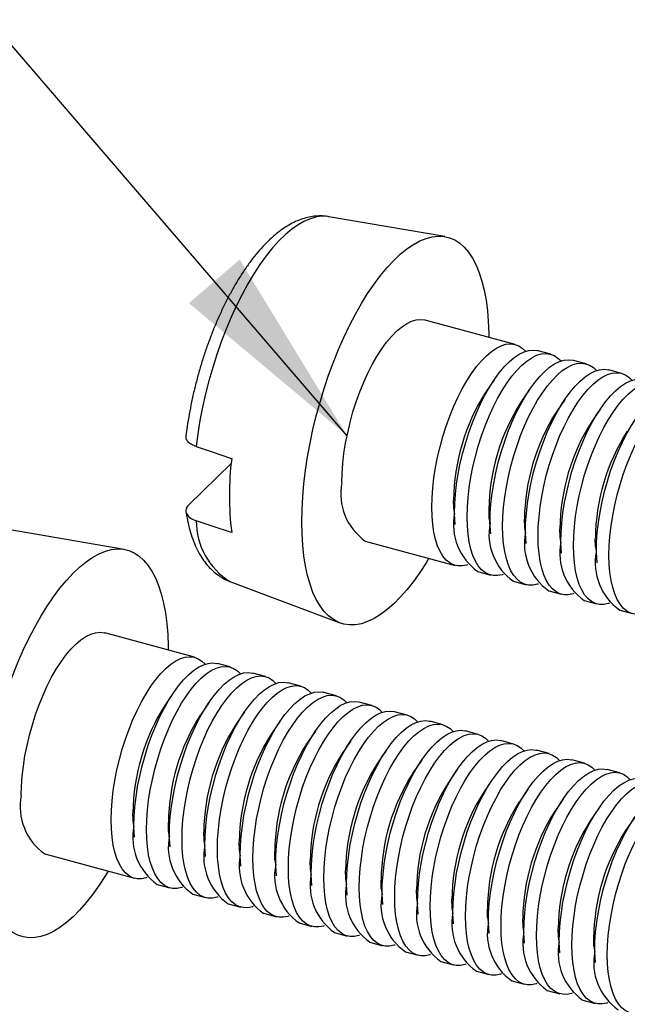
# Model space of a CAD drawing. Units: inches. Extents: x 0.7 to 32.6, y 0.8 to 21.3.
# Drawn here: x 9.1 to 9.9, y 15.5 to 16.8 of the extents above; entities that cross this region are included whole.
import ezdxf

# ---------------------------------------------------------------- set-up
doc = ezdxf.new("R2010")
doc.units = ezdxf.units.IN
doc.header["$LTSCALE"] = 2
doc.header["$MEASUREMENT"] = 0
doc.linetypes.add('SLD-Solid', pattern=[0])
doc.dimstyles.new('SLDDIMSTYLE1', dxfattribs={"dimtxt": 0.18, "dimasz": 0.28, "dimexe": 0, "dimexo": 0.0625, "dimgap": 0, "dimtad": 0, "dimtih": 1, "dimtoh": 1, "dimdec": 0, "dimrnd": 1e-09, "dimzin": 0, "dimdsep": 46, "dimlunit": 5, "dimtxsty": 'Standard', "dimsah": 1, "dimcen": 0.09, "dimadec": 0, "dimazin": 0, "dimtfac": 0.28, "dimtdec": 0, "dimtofl": 0, "dimtmove": 0, "dimatfit": 3, "dimfxl": 0, "dimfrac": 2, "dimtolj": 1, "dimtzin": 0, "dimarcsym": 0})

msp = doc.modelspace()

# ---------------------------------------------------------------- linework, layer by layer
at = {"color": 7, "linetype": 'SLD-Solid', "lineweight": 25}
for p, q in [((9.6464, 16.5149), (9.487, 16.5422)), ((9.7431, 16.3664), (9.6195, 16.4)), ((9.7919, 16.3531), (9.7745, 16.3579)), ((9.8406, 16.3399), (9.8233, 16.3446)), ((9.8894, 16.3266), (9.872, 16.3314)), ((9.7143, 16.3178), (9.7023, 16.3003)), ((9.763, 16.3046), (9.751, 16.287)), ((9.8118, 16.2914), (9.7998, 16.2738)), ((9.8605, 16.2781), (9.8485, 16.2605)), ((9.3524, 16.2025), (9.2941, 16.1456)), ((9.6588, 16.1401), (9.6602, 16.1189)), ((9.7075, 16.1269), (9.709, 16.1057)), ((9.2054, 16.0845), (9.046, 16.1118)), ((9.7563, 16.1136), (9.7577, 16.0924)), ((9.5369, 16.096), (9.6605, 16.0624)), ((9.805, 16.1004), (9.8065, 16.0792)), ((9.8538, 16.0871), (9.8552, 16.0659)), ((9.6919, 16.0539), (9.7093, 16.0492)), ((9.3506, 16.0404), (9.502, 15.9834)), ((9.7406, 16.0407), (9.758, 16.0359)), ((9.7894, 16.0274), (9.8068, 16.0227)), ((9.8381, 16.0142), (9.8555, 16.0094)), ((9.8869, 16.0009), (9.9043, 15.9962)), ((9.3022, 15.936), (9.1786, 15.9696)), ((9.3509, 15.9227), (9.3335, 15.9275)), ((9.3997, 15.9095), (9.3823, 15.9142)), ((9.4484, 15.8962), (9.431, 15.901)), ((9.2733, 15.8874), (9.2613, 15.8699)), ((9.4972, 15.883), (9.4798, 15.8877)), ((9.3221, 15.8742), (9.3101, 15.8566)), ((9.5459, 15.8697), (9.5285, 15.8745)), ((9.3708, 15.8609), (9.3588, 15.8434)), ((9.5947, 15.8565), (9.5773, 15.8612)), ((9.4195, 15.8477), (9.4076, 15.8301)), ((9.6434, 15.8432), (9.626, 15.848)), ((9.4683, 15.8345), (9.4563, 15.8169)), ((9.6922, 15.83), (9.6748, 15.8347)), ((9.517, 15.8212), (9.5051, 15.8036)), ((9.7409, 15.8167), (9.7235, 15.8215)), ((9.5658, 15.808), (9.5538, 15.7904)), ((9.7896, 15.8035), (9.7723, 15.8082)), ((9.8384, 15.7902), (9.821, 15.795)), ((9.6145, 15.7947), (9.6025, 15.7771)), ((9.6633, 15.7815), (9.6513, 15.7639)), ((9.8871, 15.777), (9.8698, 15.7817)), ((9.712, 15.7682), (9.7, 15.7506)), ((9.7608, 15.755), (9.7488, 15.7374)), ((9.8095, 15.7417), (9.7975, 15.7241)), ((9.8583, 15.7285), (9.8463, 15.7109)), ((9.907, 15.7152), (9.895, 15.6976)), ((9.2178, 15.7097), (9.2192, 15.6885)), ((9.2665, 15.6965), (9.268, 15.6753)), ((9.3153, 15.6832), (9.3167, 15.662)), ((9.096, 15.6656), (9.2196, 15.632)), ((9.364, 15.67), (9.3655, 15.6488)), ((9.4128, 15.6567), (9.4142, 15.6355)), ((9.4615, 15.6435), (9.463, 15.6223)), ((9.2509, 15.6235), (9.2683, 15.6188)), ((9.5103, 15.6302), (9.5117, 15.609)), ((9.2997, 15.6103), (9.3171, 15.6055)), ((9.559, 15.617), (9.5605, 15.5958)), ((9.3484, 15.597), (9.3658, 15.5923)), ((9.6078, 15.6037), (9.6092, 15.5825)), ((9.3972, 15.5838), (9.4146, 15.579)), ((9.6565, 15.5905), (9.658, 15.5693)), ((9.4459, 15.5705), (9.4633, 15.5658)), ((9.7053, 15.5772), (9.7067, 15.556)), ((9.4947, 15.5573), (9.5121, 15.5525)), ((9.754, 15.564), (9.7555, 15.5428)), ((9.5434, 15.544), (9.5608, 15.5393)), ((9.8028, 15.5507), (9.8042, 15.5295)), ((9.5922, 15.5308), (9.6095, 15.5261)), ((9.8515, 15.5375), (9.853, 15.5163)), ((9.6409, 15.5175), (9.6583, 15.5128)), ((9.6897, 15.5043), (9.707, 15.4996)), ((9.7384, 15.491), (9.7558, 15.4863)), ((9.7872, 15.4778), (9.8045, 15.4731)), ((9.8359, 15.4645), (9.8533, 15.4598))]:
    msp.add_line(p, q, dxfattribs=at)
at = {"color": 8, "linetype": 'SLD-Solid', "lineweight": 25, "flags": 128}
msp.add_lwpolyline([(9.487, 16.5422), (9.4854, 16.5425), (9.4777, 16.5428), (9.4697, 16.5418), (9.4615, 16.5395), (9.4531, 16.5359), (9.4445, 16.531), (9.4358, 16.5249), (9.427, 16.5175), (9.4182, 16.5089), (9.4094, 16.4992), (9.4007, 16.4883), (9.3921, 16.4765), (9.3837, 16.4636), (9.3755, 16.4499), (9.3675, 16.4353), (9.3598, 16.4199), (9.3525, 16.4039), (9.3455, 16.3873), (9.3389, 16.3701), (9.3327, 16.3526), (9.3271, 16.3347), (9.3219, 16.3166), (9.3172, 16.2983), (9.3132, 16.28), (9.3096, 16.2618), (9.3067, 16.2437), (9.3044, 16.2259)], dxfattribs=at)
at = {"color": 7, "linetype": 'SLD-Solid', "lineweight": 25, "flags": 128}
for points in [[(9.4496, 16.1225), (9.4499, 16.1394), (9.4509, 16.157), (9.4525, 16.1749), (9.4547, 16.1933), (9.4576, 16.2119), (9.461, 16.2307), (9.465, 16.2495), (9.4696, 16.2684), (9.4747, 16.2872), (9.4804, 16.3057), (9.4865, 16.324), (9.4931, 16.3419), (9.5001, 16.3593), (9.5075, 16.3762), (9.5153, 16.3925), (9.5233, 16.408), (9.5317, 16.4227), (9.5402, 16.4366), (9.549, 16.4495), (9.5579, 16.4614), (9.5669, 16.4722), (9.576, 16.482), (9.5851, 16.4905), (9.5941, 16.4979), (9.6031, 16.504), (9.6119, 16.5088), (9.6206, 16.5124), (9.629, 16.5146), (9.6372, 16.5155), (9.6452, 16.5151), (9.6527, 16.5133), (9.6599, 16.5102), (9.6668, 16.5058), (9.6731, 16.5001), (9.679, 16.4932), (9.6844, 16.485), (9.6893, 16.4757), (9.6936, 16.4652), (9.6973, 16.4536), (9.7004, 16.441), (9.703, 16.4275), (9.7049, 16.4131), (9.7061, 16.3978), (9.7068, 16.3818), (9.7069, 16.3762)], [(9.5047, 16.1763), (9.5051, 16.1892), (9.506, 16.2027), (9.5076, 16.2166), (9.5099, 16.2307), (9.5127, 16.245), (9.5161, 16.2593), (9.52, 16.2736), (9.5245, 16.2876), (9.5294, 16.3012), (9.5348, 16.3144), (9.5405, 16.327), (9.5466, 16.3389), (9.5529, 16.35), (9.5595, 16.3602), (9.5662, 16.3695), (9.5731, 16.3776), (9.58, 16.3846), (9.5868, 16.3904), (9.5936, 16.395), (9.6003, 16.3983), (9.6068, 16.4002), (9.613, 16.4009), (9.6189, 16.4001), (9.6195, 16.4)], [(9.6283, 16.1427), (9.6287, 16.1556), (9.6296, 16.1691), (9.6312, 16.183), (9.6335, 16.1971), (9.6363, 16.2114), (9.6397, 16.2257), (9.6436, 16.24), (9.6481, 16.254), (9.653, 16.2676), (9.6584, 16.2808), (9.6641, 16.2934), (9.6702, 16.3053), (9.6765, 16.3164), (9.6831, 16.3266), (9.6898, 16.3359), (9.6967, 16.344), (9.7036, 16.351), (9.7104, 16.3569), (9.7172, 16.3614), (9.7239, 16.3647), (9.7304, 16.3667), (9.7366, 16.3673), (9.7425, 16.3665), (9.7481, 16.3645), (9.7532, 16.3611), (9.7574, 16.357)], [(9.6597, 16.1342), (9.66, 16.1471), (9.661, 16.1606), (9.6626, 16.1744), (9.6648, 16.1886), (9.6676, 16.2029), (9.671, 16.2172), (9.675, 16.2314), (9.6794, 16.2454), (9.6844, 16.2591), (9.6897, 16.2723), (9.6955, 16.2849), (9.7015, 16.2968), (9.7079, 16.3079), (9.7145, 16.3181), (9.7212, 16.3273), (9.728, 16.3355), (9.7349, 16.3425), (9.7418, 16.3483), (9.7486, 16.3529), (9.7553, 16.3562), (9.7617, 16.3581), (9.7679, 16.3587), (9.7739, 16.358), (9.7745, 16.3579)], [(9.6771, 16.1294), (9.6774, 16.1424), (9.6784, 16.1559), (9.68, 16.1697), (9.6822, 16.1839), (9.685, 16.1982), (9.6884, 16.2125), (9.6924, 16.2267), (9.6968, 16.2407), (9.7018, 16.2544), (9.7071, 16.2676), (9.7129, 16.2802), (9.7189, 16.2921), (9.7253, 16.3032), (9.7318, 16.3134), (9.7386, 16.3226), (9.7454, 16.3308), (9.7523, 16.3378), (9.7592, 16.3436), (9.766, 16.3482), (9.7726, 16.3515), (9.7791, 16.3534), (9.7853, 16.354), (9.7912, 16.3533), (9.7968, 16.3512), (9.8019, 16.3478), (9.8062, 16.3437)], [(9.7085, 16.1209), (9.7088, 16.1339), (9.7097, 16.1473), (9.7113, 16.1612), (9.7136, 16.1753), (9.7164, 16.1896), (9.7198, 16.204), (9.7237, 16.2182), (9.7282, 16.2322), (9.7331, 16.2458), (9.7385, 16.259), (9.7442, 16.2716), (9.7503, 16.2835), (9.7566, 16.2947), (9.7632, 16.3049), (9.7699, 16.3141), (9.7768, 16.3222), (9.7837, 16.3293), (9.7905, 16.3351), (9.7973, 16.3397), (9.804, 16.3429), (9.8105, 16.3449), (9.8167, 16.3455), (9.8226, 16.3448), (9.8233, 16.3446)], [(9.7258, 16.1162), (9.7262, 16.1291), (9.7271, 16.1426), (9.7287, 16.1565), (9.731, 16.1706), (9.7338, 16.1849), (9.7372, 16.1992), (9.7411, 16.2135), (9.7456, 16.2275), (9.7505, 16.2411), (9.7559, 16.2543), (9.7616, 16.2669), (9.7677, 16.2788), (9.774, 16.2899), (9.7806, 16.3001), (9.7873, 16.3094), (9.7942, 16.3175), (9.8011, 16.3245), (9.8079, 16.3304), (9.8147, 16.3349), (9.8214, 16.3382), (9.8279, 16.3402), (9.8341, 16.3408), (9.84, 16.34), (9.8455, 16.338), (9.8507, 16.3346), (9.8549, 16.3305)], [(9.7572, 16.1077), (9.7575, 16.1206), (9.7585, 16.1341), (9.7601, 16.148), (9.7623, 16.1621), (9.7651, 16.1764), (9.7685, 16.1907), (9.7725, 16.2049), (9.7769, 16.2189), (9.7819, 16.2326), (9.7872, 16.2458), (9.793, 16.2584), (9.799, 16.2703), (9.8054, 16.2814), (9.812, 16.2916), (9.8187, 16.3008), (9.8255, 16.309), (9.8324, 16.316), (9.8393, 16.3218), (9.8461, 16.3264), (9.8528, 16.3297), (9.8592, 16.3316), (9.8654, 16.3323), (9.8714, 16.3315), (9.872, 16.3314)], [(9.7746, 16.1029), (9.7749, 16.1159), (9.7759, 16.1294), (9.7775, 16.1432), (9.7797, 16.1574), (9.7825, 16.1717), (9.7859, 16.186), (9.7899, 16.2002), (9.7943, 16.2142), (9.7993, 16.2279), (9.8046, 16.2411), (9.8103, 16.2537), (9.8164, 16.2656), (9.8228, 16.2767), (9.8293, 16.2869), (9.8361, 16.2961), (9.8429, 16.3043), (9.8498, 16.3113), (9.8567, 16.3171), (9.8635, 16.3217), (9.8701, 16.325), (9.8766, 16.3269), (9.8828, 16.3275), (9.8887, 16.3268), (9.8943, 16.3247), (9.8994, 16.3214), (9.9037, 16.3172)], [(9.806, 16.0944), (9.8063, 16.1074), (9.8072, 16.1208), (9.8088, 16.1347), (9.8111, 16.1489), (9.8139, 16.1631), (9.8173, 16.1775), (9.8212, 16.1917), (9.8257, 16.2057), (9.8306, 16.2194), (9.836, 16.2325), (9.8417, 16.2451), (9.8478, 16.257), (9.8541, 16.2682), (9.8607, 16.2784), (9.8674, 16.2876), (9.8743, 16.2958), (9.8812, 16.3028), (9.888, 16.3086), (9.8948, 16.3132), (9.9015, 16.3164), (9.908, 16.3184), (9.9142, 16.319), (9.9201, 16.3183), (9.9207, 16.3181)], [(9.8233, 16.0897), (9.8237, 16.1026), (9.8246, 16.1161), (9.8262, 16.13), (9.8284, 16.1441), (9.8313, 16.1584), (9.8347, 16.1727), (9.8386, 16.187), (9.8431, 16.201), (9.848, 16.2146), (9.8534, 16.2278), (9.8591, 16.2404), (9.8652, 16.2523), (9.8715, 16.2634), (9.8781, 16.2736), (9.8848, 16.2829), (9.8917, 16.291), (9.8986, 16.298), (9.9054, 16.3039), (9.9122, 16.3084), (9.9189, 16.3117), (9.9254, 16.3137), (9.9316, 16.3143), (9.9375, 16.3135), (9.943, 16.3115), (9.9482, 16.3081), (9.9524, 16.304)], [(9.8547, 16.0812), (9.855, 16.0941), (9.856, 16.1076), (9.8576, 16.1215), (9.8598, 16.1356), (9.8626, 16.1499), (9.866, 16.1642), (9.87, 16.1785), (9.8744, 16.1925), (9.8794, 16.2061), (9.8847, 16.2193), (9.8905, 16.2319), (9.8965, 16.2438), (9.9029, 16.2549), (9.9094, 16.2651), (9.9162, 16.2743), (9.923, 16.2825), (9.9299, 16.2895), (9.9368, 16.2953), (9.9436, 16.2999), (9.9502, 16.3032), (9.9567, 16.3051), (9.9629, 16.3058), (9.9688, 16.305), (9.9695, 16.3049)], [(9.8721, 16.0764), (9.8724, 16.0894), (9.8734, 16.1029), (9.875, 16.1167), (9.8772, 16.1309), (9.88, 16.1452), (9.8834, 16.1595), (9.8874, 16.1737), (9.8918, 16.1877), (9.8967, 16.2014), (9.9021, 16.2146), (9.9078, 16.2272), (9.9139, 16.2391), (9.9203, 16.2502), (9.9268, 16.2604), (9.9336, 16.2696), (9.9404, 16.2778), (9.9473, 16.2848), (9.9542, 16.2906), (9.961, 16.2952), (9.9676, 16.2985), (9.9741, 16.3004), (9.9803, 16.301), (9.9862, 16.3003), (9.9918, 16.2982), (9.9969, 16.2949), (10.0012, 16.2907)], [(9.3044, 16.2259), (9.325, 16.219), (9.3531, 16.2096)], [(9.6588, 16.1401), (9.6587, 16.1414), (9.6584, 16.1524)], [(9.6776, 16.0633), (9.6765, 16.063), (9.6702, 16.0617), (9.6641, 16.0617), (9.6584, 16.0631), (9.653, 16.0659), (9.6481, 16.0699), (9.6436, 16.0752), (9.6397, 16.0817), (9.6363, 16.0894), (9.6335, 16.0982), (9.6312, 16.108), (9.6296, 16.1188), (9.6287, 16.1303), (9.6283, 16.1427)], [(9.7075, 16.1269), (9.7074, 16.1281), (9.7071, 16.1392)], [(9.3531, 16.1077), (9.325, 16.1171), (9.3044, 16.124)], [(9.6243, 16.0723), (9.6206, 16.0662), (9.6119, 16.0528), (9.6031, 16.0404), (9.5941, 16.029), (9.5851, 16.0187), (9.576, 16.0096), (9.5669, 16.0016), (9.5579, 15.9949), (9.549, 15.9894), (9.5402, 15.9852), (9.5317, 15.9823), (9.5233, 15.9808), (9.5153, 15.9806), (9.5075, 15.9817), (9.5001, 15.9841), (9.4931, 15.9879), (9.4865, 15.9929), (9.4804, 15.9992), (9.4747, 16.0068), (9.4696, 16.0155), (9.465, 16.0254), (9.461, 16.0365), (9.4576, 16.0485), (9.4547, 16.0616), (9.4525, 16.0756), (9.4509, 16.0905), (9.4499, 16.1061), (9.4496, 16.1225)], [(9.7264, 16.0501), (9.7253, 16.0497), (9.7189, 16.0484), (9.7129, 16.0485), (9.7071, 16.0499), (9.7018, 16.0526), (9.6968, 16.0566), (9.6924, 16.062), (9.6884, 16.0685), (9.685, 16.0762), (9.6822, 16.085), (9.68, 16.0948), (9.6784, 16.1055), (9.6774, 16.1171), (9.6771, 16.1294)], [(9.7563, 16.1136), (9.7562, 16.1149), (9.7559, 16.1259)], [(9.7751, 16.0368), (9.774, 16.0365), (9.7677, 16.0352), (9.7616, 16.0352), (9.7559, 16.0366), (9.7505, 16.0394), (9.7456, 16.0434), (9.7411, 16.0487), (9.7372, 16.0552), (9.7338, 16.0629), (9.731, 16.0717), (9.7287, 16.0815), (9.7271, 16.0923), (9.7262, 16.1039), (9.7258, 16.1162)], [(9.805, 16.1004), (9.8049, 16.1016), (9.8046, 16.1127)], [(9.8239, 16.0236), (9.8228, 16.0232), (9.8164, 16.0219), (9.8103, 16.022), (9.8046, 16.0234), (9.7993, 16.0261), (9.7943, 16.0302), (9.7899, 16.0355), (9.7859, 16.042), (9.7825, 16.0497), (9.7797, 16.0585), (9.7775, 16.0683), (9.7759, 16.079), (9.7749, 16.0906), (9.7746, 16.1029)], [(9.8538, 16.0871), (9.8537, 16.0884), (9.8533, 16.0994)], [(9.0087, 15.6921), (9.009, 15.709), (9.0099, 15.7266), (9.0115, 15.7445), (9.0138, 15.7629), (9.0166, 15.7815), (9.02, 15.8003), (9.024, 15.8191), (9.0286, 15.838), (9.0338, 15.8568), (9.0394, 15.8753), (9.0455, 15.8936), (9.0521, 15.9115), (9.0591, 15.9289), (9.0665, 15.9458), (9.0743, 15.9621), (9.0823, 15.9776), (9.0907, 15.9923), (9.0993, 16.0062), (9.108, 16.0191), (9.1169, 16.031), (9.1259, 16.0418), (9.135, 16.0516), (9.1441, 16.0601), (9.1531, 16.0675), (9.1621, 16.0736), (9.1709, 16.0784), (9.1796, 16.082), (9.1881, 16.0842), (9.1963, 16.0851), (9.2042, 16.0846), (9.2118, 16.0829), (9.219, 16.0798), (9.2258, 16.0754), (9.2321, 16.0697), (9.238, 16.0628), (9.2434, 16.0546), (9.2483, 16.0453), (9.2526, 16.0348), (9.2563, 16.0232), (9.2595, 16.0106), (9.262, 15.9971), (9.2639, 15.9827), (9.2652, 15.9674), (9.2658, 15.9514), (9.2659, 15.9458)], [(9.8726, 16.0103), (9.8715, 16.01), (9.8652, 16.0087), (9.8591, 16.0087), (9.8534, 16.0101), (9.848, 16.0129), (9.8431, 16.0169), (9.8386, 16.0222), (9.8347, 16.0287), (9.8313, 16.0364), (9.8284, 16.0452), (9.8262, 16.055), (9.8246, 16.0658), (9.8237, 16.0774), (9.8233, 16.0897)], [(9.9214, 15.9971), (9.9203, 15.9967), (9.9139, 15.9954), (9.9078, 15.9955), (9.9021, 15.9969), (9.8967, 15.9996), (9.8918, 16.0037), (9.8874, 16.009), (9.8834, 16.0155), (9.88, 16.0232), (9.8772, 16.032), (9.875, 16.0418), (9.8734, 16.0525), (9.8724, 16.0641), (9.8721, 16.0764)], [(9.0638, 15.7459), (9.0641, 15.7588), (9.0651, 15.7723), (9.0667, 15.7862), (9.0689, 15.8003), (9.0717, 15.8146), (9.0751, 15.8289), (9.0791, 15.8432), (9.0835, 15.8572), (9.0884, 15.8708), (9.0938, 15.884), (9.0995, 15.8966), (9.1056, 15.9085), (9.112, 15.9196), (9.1185, 15.9298), (9.1253, 15.9391), (9.1321, 15.9472), (9.139, 15.9542), (9.1459, 15.96), (9.1527, 15.9646), (9.1593, 15.9679), (9.1658, 15.9698), (9.172, 15.9705), (9.1779, 15.9697), (9.1786, 15.9696)], [(9.1874, 15.7123), (9.1877, 15.7252), (9.1887, 15.7387), (9.1903, 15.7526), (9.1925, 15.7667), (9.1953, 15.781), (9.1987, 15.7953), (9.2027, 15.8096), (9.2071, 15.8236), (9.212, 15.8372), (9.2174, 15.8504), (9.2231, 15.863), (9.2292, 15.8749), (9.2356, 15.886), (9.2421, 15.8962), (9.2489, 15.9055), (9.2557, 15.9136), (9.2626, 15.9206), (9.2695, 15.9265), (9.2763, 15.931), (9.2829, 15.9343), (9.2894, 15.9363), (9.2956, 15.9369), (9.3015, 15.9361), (9.3071, 15.9341), (9.3122, 15.9307), (9.3165, 15.9266)], [(9.2187, 15.7037), (9.2191, 15.7167), (9.22, 15.7302), (9.2216, 15.744), (9.2238, 15.7582), (9.2267, 15.7725), (9.2301, 15.7868), (9.234, 15.801), (9.2385, 15.815), (9.2434, 15.8287), (9.2488, 15.8419), (9.2545, 15.8545), (9.2606, 15.8664), (9.2669, 15.8775), (9.2735, 15.8877), (9.2802, 15.8969), (9.2871, 15.9051), (9.294, 15.9121), (9.3008, 15.9179), (9.3076, 15.9225), (9.3143, 15.9258), (9.3208, 15.9277), (9.327, 15.9283), (9.3329, 15.9276), (9.3335, 15.9275)], [(9.2361, 15.699), (9.2364, 15.712), (9.2374, 15.7255), (9.239, 15.7393), (9.2412, 15.7535), (9.2441, 15.7678), (9.2475, 15.7821), (9.2514, 15.7963), (9.2559, 15.8103), (9.2608, 15.824), (9.2661, 15.8372), (9.2719, 15.8498), (9.278, 15.8617), (9.2843, 15.8728), (9.2909, 15.883), (9.2976, 15.8922), (9.3045, 15.9004), (9.3113, 15.9074), (9.3182, 15.9132), (9.325, 15.9178), (9.3317, 15.921), (9.3381, 15.923), (9.3444, 15.9236), (9.3503, 15.9229), (9.3558, 15.9208), (9.361, 15.9174), (9.3652, 15.9133)], [(9.2675, 15.6905), (9.2678, 15.7035), (9.2688, 15.7169), (9.2704, 15.7308), (9.2726, 15.7449), (9.2754, 15.7592), (9.2788, 15.7736), (9.2828, 15.7878), (9.2872, 15.8018), (9.2921, 15.8154), (9.2975, 15.8286), (9.3032, 15.8412), (9.3093, 15.8531), (9.3157, 15.8643), (9.3222, 15.8745), (9.329, 15.8837), (9.3358, 15.8918), (9.3427, 15.8989), (9.3496, 15.9047), (9.3564, 15.9093), (9.363, 15.9125), (9.3695, 15.9145), (9.3757, 15.9151), (9.3816, 15.9144), (9.3823, 15.9142)], [(9.2849, 15.6858), (9.2852, 15.6987), (9.2862, 15.7122), (9.2878, 15.7261), (9.29, 15.7402), (9.2928, 15.7545), (9.2962, 15.7688), (9.3001, 15.7831), (9.3046, 15.7971), (9.3095, 15.8107), (9.3149, 15.8239), (9.3206, 15.8365), (9.3267, 15.8484), (9.333, 15.8595), (9.3396, 15.8697), (9.3464, 15.879), (9.3532, 15.8871), (9.3601, 15.8941), (9.367, 15.9), (9.3738, 15.9045), (9.3804, 15.9078), (9.3869, 15.9098), (9.3931, 15.9104), (9.399, 15.9096), (9.4046, 15.9076), (9.4097, 15.9042), (9.414, 15.9001)], [(9.3162, 15.6773), (9.3166, 15.6902), (9.3175, 15.7037), (9.3191, 15.7176), (9.3213, 15.7317), (9.3242, 15.746), (9.3276, 15.7603), (9.3315, 15.7745), (9.336, 15.7885), (9.3409, 15.8022), (9.3462, 15.8154), (9.352, 15.828), (9.3581, 15.8399), (9.3644, 15.851), (9.371, 15.8612), (9.3777, 15.8704), (9.3846, 15.8786), (9.3914, 15.8856), (9.3983, 15.8914), (9.4051, 15.896), (9.4118, 15.8993), (9.4182, 15.9012), (9.4245, 15.9018), (9.4304, 15.9011), (9.431, 15.901)], [(9.3336, 15.6725), (9.3339, 15.6855), (9.3349, 15.699), (9.3365, 15.7128), (9.3387, 15.727), (9.3416, 15.7413), (9.3449, 15.7556), (9.3489, 15.7698), (9.3533, 15.7838), (9.3583, 15.7975), (9.3636, 15.8107), (9.3694, 15.8233), (9.3754, 15.8352), (9.3818, 15.8463), (9.3884, 15.8565), (9.3951, 15.8657), (9.4019, 15.8739), (9.4088, 15.8809), (9.4157, 15.8867), (9.4225, 15.8913), (9.4292, 15.8946), (9.4356, 15.8965), (9.4419, 15.8971), (9.4478, 15.8964), (9.4533, 15.8943), (9.4585, 15.8909), (9.4627, 15.8868)], [(9.365, 15.664), (9.3653, 15.677), (9.3663, 15.6904), (9.3679, 15.7043), (9.3701, 15.7184), (9.3729, 15.7327), (9.3763, 15.7471), (9.3803, 15.7613), (9.3847, 15.7753), (9.3896, 15.7889), (9.395, 15.8021), (9.4007, 15.8147), (9.4068, 15.8266), (9.4132, 15.8378), (9.4197, 15.848), (9.4265, 15.8572), (9.4333, 15.8653), (9.4402, 15.8724), (9.4471, 15.8782), (9.4539, 15.8828), (9.4605, 15.886), (9.467, 15.888), (9.4732, 15.8886), (9.4791, 15.8879), (9.4798, 15.8877)], [(9.3824, 15.6593), (9.3827, 15.6722), (9.3837, 15.6857), (9.3853, 15.6996), (9.3875, 15.7137), (9.3903, 15.728), (9.3937, 15.7423), (9.3976, 15.7566), (9.4021, 15.7706), (9.407, 15.7842), (9.4124, 15.7974), (9.4181, 15.81), (9.4242, 15.8219), (9.4305, 15.833), (9.4371, 15.8432), (9.4439, 15.8525), (9.4507, 15.8606), (9.4576, 15.8676), (9.4645, 15.8735), (9.4713, 15.878), (9.4779, 15.8813), (9.4844, 15.8833), (9.4906, 15.8839), (9.4965, 15.8831), (9.5021, 15.8811), (9.5072, 15.8777), (9.5114, 15.8736)], [(9.4137, 15.6508), (9.414, 15.6637), (9.415, 15.6772), (9.4166, 15.6911), (9.4188, 15.7052), (9.4217, 15.7195), (9.4251, 15.7338), (9.429, 15.748), (9.4335, 15.762), (9.4384, 15.7757), (9.4437, 15.7889), (9.4495, 15.8015), (9.4556, 15.8134), (9.4619, 15.8245), (9.4685, 15.8347), (9.4752, 15.8439), (9.4821, 15.8521), (9.4889, 15.8591), (9.4958, 15.8649), (9.5026, 15.8695), (9.5093, 15.8728), (9.5157, 15.8747), (9.522, 15.8754), (9.5279, 15.8746), (9.5285, 15.8745)], [(9.4311, 15.646), (9.4314, 15.659), (9.4324, 15.6725), (9.434, 15.6863), (9.4362, 15.7005), (9.439, 15.7148), (9.4424, 15.7291), (9.4464, 15.7433), (9.4508, 15.7573), (9.4558, 15.771), (9.4611, 15.7842), (9.4669, 15.7968), (9.4729, 15.8087), (9.4793, 15.8198), (9.4859, 15.83), (9.4926, 15.8392), (9.4994, 15.8474), (9.5063, 15.8544), (9.5132, 15.8602), (9.52, 15.8648), (9.5267, 15.8681), (9.5331, 15.87), (9.5393, 15.8706), (9.5453, 15.8699), (9.5508, 15.8678), (9.556, 15.8645), (9.5602, 15.8603)], [(9.4625, 15.6375), (9.4628, 15.6505), (9.4638, 15.6639), (9.4654, 15.6778), (9.4676, 15.692), (9.4704, 15.7062), (9.4738, 15.7206), (9.4777, 15.7348), (9.4822, 15.7488), (9.4871, 15.7625), (9.4925, 15.7756), (9.4982, 15.7882), (9.5043, 15.8001), (9.5107, 15.8113), (9.5172, 15.8215), (9.524, 15.8307), (9.5308, 15.8389), (9.5377, 15.8459), (9.5446, 15.8517), (9.5514, 15.8563), (9.558, 15.8595), (9.5645, 15.8615), (9.5707, 15.8621), (9.5766, 15.8614), (9.5773, 15.8612)], [(9.4799, 15.6328), (9.4802, 15.6457), (9.4811, 15.6592), (9.4828, 15.6731), (9.485, 15.6872), (9.4878, 15.7015), (9.4912, 15.7158), (9.4951, 15.7301), (9.4996, 15.7441), (9.5045, 15.7577), (9.5099, 15.7709), (9.5156, 15.7835), (9.5217, 15.7954), (9.528, 15.8065), (9.5346, 15.8167), (9.5413, 15.826), (9.5482, 15.8341), (9.5551, 15.8411), (9.562, 15.847), (9.5687, 15.8515), (9.5754, 15.8548), (9.5819, 15.8568), (9.5881, 15.8574), (9.594, 15.8567), (9.5996, 15.8546), (9.6047, 15.8512), (9.6089, 15.8471)], [(9.5112, 15.6243), (9.5115, 15.6372), (9.5125, 15.6507), (9.5141, 15.6646), (9.5163, 15.6787), (9.5192, 15.693), (9.5226, 15.7073), (9.5265, 15.7216), (9.531, 15.7356), (9.5359, 15.7492), (9.5412, 15.7624), (9.547, 15.775), (9.5531, 15.7869), (9.5594, 15.798), (9.566, 15.8082), (9.5727, 15.8174), (9.5796, 15.8256), (9.5864, 15.8326), (9.5933, 15.8384), (9.6001, 15.843), (9.6068, 15.8463), (9.6132, 15.8482), (9.6195, 15.8489), (9.6254, 15.8481), (9.626, 15.848)], [(9.5286, 15.6195), (9.5289, 15.6325), (9.5299, 15.646), (9.5315, 15.6598), (9.5337, 15.674), (9.5365, 15.6883), (9.5399, 15.7026), (9.5439, 15.7168), (9.5483, 15.7308), (9.5533, 15.7445), (9.5586, 15.7577), (9.5644, 15.7703), (9.5704, 15.7822), (9.5768, 15.7933), (9.5834, 15.8035), (9.5901, 15.8127), (9.5969, 15.8209), (9.6038, 15.8279), (9.6107, 15.8337), (9.6175, 15.8383), (9.6242, 15.8416), (9.6306, 15.8435), (9.6368, 15.8441), (9.6428, 15.8434), (9.6483, 15.8413), (9.6535, 15.838), (9.6577, 15.8338)], [(9.56, 15.611), (9.5603, 15.624), (9.5613, 15.6374), (9.5629, 15.6513), (9.5651, 15.6655), (9.5679, 15.6798), (9.5713, 15.6941), (9.5752, 15.7083), (9.5797, 15.7223), (9.5846, 15.736), (9.59, 15.7491), (9.5957, 15.7617), (9.6018, 15.7737), (9.6081, 15.7848), (9.6147, 15.795), (9.6215, 15.8042), (9.6283, 15.8124), (9.6352, 15.8194), (9.6421, 15.8252), (9.6489, 15.8298), (9.6555, 15.833), (9.662, 15.835), (9.6682, 15.8356), (9.6741, 15.8349), (9.6748, 15.8347)], [(9.5774, 15.6063), (9.5777, 15.6192), (9.5786, 15.6327), (9.5802, 15.6466), (9.5825, 15.6607), (9.5853, 15.675), (9.5887, 15.6894), (9.5926, 15.7036), (9.5971, 15.7176), (9.602, 15.7312), (9.6074, 15.7444), (9.6131, 15.757), (9.6192, 15.7689), (9.6255, 15.78), (9.6321, 15.7902), (9.6388, 15.7995), (9.6457, 15.8076), (9.6526, 15.8146), (9.6594, 15.8205), (9.6662, 15.825), (9.6729, 15.8283), (9.6794, 15.8303), (9.6856, 15.8309), (9.6915, 15.8302), (9.6971, 15.8281), (9.7022, 15.8247), (9.7064, 15.8206)], [(9.6087, 15.5978), (9.609, 15.6107), (9.61, 15.6242), (9.6116, 15.6381), (9.6138, 15.6522), (9.6166, 15.6665), (9.62, 15.6808), (9.624, 15.6951), (9.6284, 15.7091), (9.6334, 15.7227), (9.6387, 15.7359), (9.6445, 15.7485), (9.6505, 15.7604), (9.6569, 15.7715), (9.6635, 15.7817), (9.6702, 15.7909), (9.677, 15.7991), (9.6839, 15.8061), (9.6908, 15.8119), (9.6976, 15.8165), (9.7043, 15.8198), (9.7107, 15.8217), (9.717, 15.8224), (9.7229, 15.8216), (9.7235, 15.8215)], [(9.6261, 15.593), (9.6264, 15.606), (9.6274, 15.6195), (9.629, 15.6333), (9.6312, 15.6475), (9.634, 15.6618), (9.6374, 15.6761), (9.6414, 15.6903), (9.6458, 15.7043), (9.6508, 15.718), (9.6561, 15.7312), (9.6619, 15.7438), (9.6679, 15.7557), (9.6743, 15.7668), (9.6809, 15.777), (9.6876, 15.7862), (9.6944, 15.7944), (9.7013, 15.8014), (9.7082, 15.8072), (9.715, 15.8118), (9.7217, 15.8151), (9.7281, 15.817), (9.7343, 15.8176), (9.7403, 15.8169), (9.7458, 15.8148), (9.751, 15.8115), (9.7552, 15.8073)], [(9.6575, 15.5845), (9.6578, 15.5975), (9.6588, 15.6109), (9.6604, 15.6248), (9.6626, 15.639), (9.6654, 15.6533), (9.6688, 15.6676), (9.6727, 15.6818), (9.6772, 15.6958), (9.6821, 15.7095), (9.6875, 15.7226), (9.6932, 15.7352), (9.6993, 15.7472), (9.7056, 15.7583), (9.7122, 15.7685), (9.719, 15.7777), (9.7258, 15.7859), (9.7327, 15.7929), (9.7396, 15.7987), (9.7464, 15.8033), (9.753, 15.8065), (9.7595, 15.8085), (9.7657, 15.8091), (9.7716, 15.8084), (9.7723, 15.8082)], [(9.6749, 15.5798), (9.6752, 15.5927), (9.6761, 15.6062), (9.6777, 15.6201), (9.68, 15.6342), (9.6828, 15.6485), (9.6862, 15.6629), (9.6901, 15.6771), (9.6946, 15.6911), (9.6995, 15.7047), (9.7049, 15.7179), (9.7106, 15.7305), (9.7167, 15.7424), (9.723, 15.7535), (9.7296, 15.7637), (9.7363, 15.773), (9.7432, 15.7811), (9.7501, 15.7882), (9.7569, 15.794), (9.7637, 15.7985), (9.7704, 15.8018), (9.7769, 15.8038), (9.7831, 15.8044), (9.789, 15.8037), (9.7946, 15.8016), (9.7997, 15.7982), (9.8039, 15.7941)], [(9.7062, 15.5713), (9.7065, 15.5842), (9.7075, 15.5977), (9.7091, 15.6116), (9.7113, 15.6257), (9.7141, 15.64), (9.7175, 15.6543), (9.7215, 15.6686), (9.7259, 15.6826), (9.7309, 15.6962), (9.7362, 15.7094), (9.742, 15.722), (9.748, 15.7339), (9.7544, 15.745), (9.761, 15.7552), (9.7677, 15.7645), (9.7745, 15.7726), (9.7814, 15.7796), (9.7883, 15.7854), (9.7951, 15.79), (9.8018, 15.7933), (9.8082, 15.7952), (9.8144, 15.7959), (9.8204, 15.7951), (9.821, 15.795)], [(9.7236, 15.5665), (9.7239, 15.5795), (9.7249, 15.593), (9.7265, 15.6068), (9.7287, 15.621), (9.7315, 15.6353), (9.7349, 15.6496), (9.7389, 15.6638), (9.7433, 15.6778), (9.7483, 15.6915), (9.7536, 15.7047), (9.7594, 15.7173), (9.7654, 15.7292), (9.7718, 15.7403), (9.7783, 15.7505), (9.7851, 15.7597), (9.7919, 15.7679), (9.7988, 15.7749), (9.8057, 15.7807), (9.8125, 15.7853), (9.8191, 15.7886), (9.8256, 15.7905), (9.8318, 15.7911), (9.8377, 15.7904), (9.8433, 15.7883), (9.8484, 15.785), (9.8527, 15.7808)], [(9.755, 15.558), (9.7553, 15.571), (9.7562, 15.5844), (9.7578, 15.5983), (9.7601, 15.6125), (9.7629, 15.6268), (9.7663, 15.6411), (9.7702, 15.6553), (9.7747, 15.6693), (9.7796, 15.683), (9.785, 15.6961), (9.7907, 15.7087), (9.7968, 15.7207), (9.8031, 15.7318), (9.8097, 15.742), (9.8164, 15.7512), (9.8233, 15.7594), (9.8302, 15.7664), (9.837, 15.7722), (9.8438, 15.7768), (9.8505, 15.78), (9.857, 15.782), (9.8632, 15.7826), (9.8691, 15.7819), (9.8698, 15.7817)], [(9.7723, 15.5533), (9.7727, 15.5662), (9.7736, 15.5797), (9.7752, 15.5936), (9.7775, 15.6077), (9.7803, 15.622), (9.7837, 15.6364), (9.7876, 15.6506), (9.7921, 15.6646), (9.797, 15.6782), (9.8024, 15.6914), (9.8081, 15.704), (9.8142, 15.7159), (9.8205, 15.727), (9.8271, 15.7373), (9.8338, 15.7465), (9.8407, 15.7546), (9.8476, 15.7617), (9.8544, 15.7675), (9.8612, 15.772), (9.8679, 15.7753), (9.8744, 15.7773), (9.8806, 15.7779), (9.8865, 15.7772), (9.892, 15.7751), (9.8972, 15.7717), (9.9014, 15.7676)], [(9.8037, 15.5448), (9.804, 15.5577), (9.805, 15.5712), (9.8066, 15.5851), (9.8088, 15.5992), (9.8116, 15.6135), (9.815, 15.6278), (9.819, 15.6421), (9.8234, 15.6561), (9.8284, 15.6697), (9.8337, 15.6829), (9.8395, 15.6955), (9.8455, 15.7074), (9.8519, 15.7185), (9.8585, 15.7287), (9.8652, 15.738), (9.872, 15.7461), (9.8789, 15.7531), (9.8858, 15.759), (9.8926, 15.7635), (9.8993, 15.7668), (9.9057, 15.7687), (9.9119, 15.7694), (9.9179, 15.7686), (9.9185, 15.7685)], [(9.8211, 15.54), (9.8214, 15.553), (9.8224, 15.5665), (9.824, 15.5803), (9.8262, 15.5945), (9.829, 15.6088), (9.8324, 15.6231), (9.8364, 15.6373), (9.8408, 15.6513), (9.8458, 15.665), (9.8511, 15.6782), (9.8569, 15.6908), (9.8629, 15.7027), (9.8693, 15.7138), (9.8758, 15.724), (9.8826, 15.7332), (9.8894, 15.7414), (9.8963, 15.7484), (9.9032, 15.7542), (9.91, 15.7588), (9.9166, 15.7621), (9.9231, 15.764), (9.9293, 15.7646), (9.9352, 15.7639), (9.9408, 15.7618), (9.9459, 15.7585), (9.9502, 15.7543)], [(9.8525, 15.5315), (9.8528, 15.5445), (9.8537, 15.5579), (9.8553, 15.5718), (9.8576, 15.586), (9.8604, 15.6003), (9.8638, 15.6146), (9.8677, 15.6288), (9.8722, 15.6428), (9.8771, 15.6565), (9.8825, 15.6697), (9.8882, 15.6823), (9.8943, 15.6942), (9.9006, 15.7053), (9.9072, 15.7155), (9.9139, 15.7247), (9.9208, 15.7329), (9.9277, 15.7399), (9.9345, 15.7457), (9.9413, 15.7503), (9.948, 15.7535), (9.9545, 15.7555), (9.9607, 15.7561), (9.9666, 15.7554), (9.9673, 15.7552)], [(9.8698, 15.5268), (9.8702, 15.5397), (9.8711, 15.5532), (9.8727, 15.5671), (9.875, 15.5812), (9.8778, 15.5955), (9.8812, 15.6099), (9.8851, 15.6241), (9.8896, 15.6381), (9.8945, 15.6517), (9.8999, 15.6649), (9.9056, 15.6775), (9.9117, 15.6894), (9.918, 15.7005), (9.9246, 15.7108), (9.9313, 15.72), (9.9382, 15.7281), (9.9451, 15.7352), (9.9519, 15.741), (9.9587, 15.7455), (9.9654, 15.7488), (9.9719, 15.7508), (9.9781, 15.7514), (9.984, 15.7507), (9.9895, 15.7486), (9.9947, 15.7452), (9.9989, 15.7411)], [(9.2178, 15.7097), (9.2177, 15.711), (9.2174, 15.722)], [(9.2366, 15.6329), (9.2356, 15.6326), (9.2292, 15.6313), (9.2231, 15.6313), (9.2174, 15.6327), (9.212, 15.6355), (9.2071, 15.6395), (9.2027, 15.6448), (9.1987, 15.6513), (9.1953, 15.659), (9.1925, 15.6678), (9.1903, 15.6776), (9.1887, 15.6884), (9.1877, 15.6999), (9.1874, 15.7123)], [(9.2665, 15.6965), (9.2665, 15.6977), (9.2661, 15.7088)], [(9.1833, 15.6419), (9.1796, 15.6358), (9.1709, 15.6224), (9.1621, 15.61), (9.1531, 15.5986), (9.1441, 15.5883), (9.135, 15.5792), (9.1259, 15.5712), (9.1169, 15.5645), (9.108, 15.559), (9.0993, 15.5548), (9.0907, 15.5519), (9.0823, 15.5504), (9.0743, 15.5502), (9.0665, 15.5513), (9.0591, 15.5537), (9.0521, 15.5574), (9.0455, 15.5625), (9.0394, 15.5688), (9.0338, 15.5764), (9.0286, 15.5851), (9.024, 15.595), (9.02, 15.6061), (9.0166, 15.6181), (9.0138, 15.6312), (9.0115, 15.6452), (9.0099, 15.6601), (9.009, 15.6757), (9.0087, 15.6921)], [(9.2854, 15.6197), (9.2843, 15.6193), (9.278, 15.618), (9.2719, 15.6181), (9.2661, 15.6195), (9.2608, 15.6222), (9.2559, 15.6262), (9.2514, 15.6315), (9.2475, 15.6381), (9.2441, 15.6458), (9.2412, 15.6546), (9.239, 15.6644), (9.2374, 15.6751), (9.2364, 15.6867), (9.2361, 15.699)], [(9.3153, 15.6832), (9.3152, 15.6845), (9.3149, 15.6955)], [(9.3341, 15.6064), (9.333, 15.6061), (9.3267, 15.6048), (9.3206, 15.6048), (9.3149, 15.6062), (9.3095, 15.609), (9.3046, 15.613), (9.3001, 15.6183), (9.2962, 15.6248), (9.2928, 15.6325), (9.29, 15.6413), (9.2878, 15.6511), (9.2862, 15.6619), (9.2852, 15.6735), (9.2849, 15.6858)], [(9.364, 15.67), (9.364, 15.6712), (9.3636, 15.6823)], [(9.3829, 15.5932), (9.3818, 15.5928), (9.3754, 15.5915), (9.3694, 15.5916), (9.3636, 15.593), (9.3583, 15.5957), (9.3533, 15.5997), (9.3489, 15.6051), (9.3449, 15.6116), (9.3416, 15.6193), (9.3387, 15.6281), (9.3365, 15.6379), (9.3349, 15.6486), (9.3339, 15.6602), (9.3336, 15.6725)], [(9.4128, 15.6567), (9.4127, 15.658), (9.4124, 15.669)], [(9.4316, 15.5799), (9.4305, 15.5796), (9.4242, 15.5783), (9.4181, 15.5783), (9.4124, 15.5797), (9.407, 15.5825), (9.4021, 15.5865), (9.3976, 15.5918), (9.3937, 15.5983), (9.3903, 15.606), (9.3875, 15.6148), (9.3853, 15.6246), (9.3837, 15.6354), (9.3827, 15.647), (9.3824, 15.6593)], [(9.4804, 15.5667), (9.4793, 15.5663), (9.4729, 15.565), (9.4669, 15.5651), (9.4611, 15.5665), (9.4558, 15.5692), (9.4508, 15.5733), (9.4464, 15.5786), (9.4424, 15.5851), (9.439, 15.5928), (9.4362, 15.6016), (9.434, 15.6114), (9.4324, 15.6221), (9.4314, 15.6337), (9.4311, 15.646)], [(9.4615, 15.6435), (9.4614, 15.6447), (9.4611, 15.6558)], [(9.5291, 15.5534), (9.528, 15.5531), (9.5217, 15.5518), (9.5156, 15.5518), (9.5099, 15.5532), (9.5045, 15.556), (9.4996, 15.56), (9.4951, 15.5653), (9.4912, 15.5718), (9.4878, 15.5795), (9.485, 15.5883), (9.4828, 15.5981), (9.4811, 15.6089), (9.4802, 15.6205), (9.4799, 15.6328)], [(9.5103, 15.6302), (9.5102, 15.6315), (9.5099, 15.6425)], [(9.5779, 15.5402), (9.5768, 15.5398), (9.5704, 15.5385), (9.5644, 15.5386), (9.5586, 15.54), (9.5533, 15.5427), (9.5483, 15.5468), (9.5439, 15.5521), (9.5399, 15.5586), (9.5365, 15.5663), (9.5337, 15.5751), (9.5315, 15.5849), (9.5299, 15.5956), (9.5289, 15.6072), (9.5286, 15.6195)], [(9.559, 15.617), (9.5589, 15.6182), (9.5586, 15.6293)], [(9.6266, 15.5269), (9.6255, 15.5266), (9.6192, 15.5253), (9.6131, 15.5254), (9.6074, 15.5267), (9.602, 15.5295), (9.5971, 15.5335), (9.5926, 15.5388), (9.5887, 15.5453), (9.5853, 15.553), (9.5825, 15.5618), (9.5802, 15.5716), (9.5786, 15.5824), (9.5777, 15.594), (9.5774, 15.6063)], [(9.6078, 15.6037), (9.6077, 15.605), (9.6074, 15.616)], [(9.6754, 15.5137), (9.6743, 15.5133), (9.6679, 15.512), (9.6619, 15.5121), (9.6561, 15.5135), (9.6508, 15.5162), (9.6458, 15.5203), (9.6414, 15.5256), (9.6374, 15.5321), (9.634, 15.5398), (9.6312, 15.5486), (9.629, 15.5584), (9.6274, 15.5691), (9.6264, 15.5807), (9.6261, 15.593)], [(9.6565, 15.5905), (9.6564, 15.5917), (9.6561, 15.6028)], [(9.7241, 15.5004), (9.723, 15.5001), (9.7167, 15.4988), (9.7106, 15.4989), (9.7049, 15.5003), (9.6995, 15.503), (9.6946, 15.507), (9.6901, 15.5123), (9.6862, 15.5188), (9.6828, 15.5265), (9.68, 15.5353), (9.6777, 15.5451), (9.6761, 15.5559), (9.6752, 15.5675), (9.6749, 15.5798)], [(9.7053, 15.5772), (9.7052, 15.5785), (9.7049, 15.5895)], [(9.7729, 15.4872), (9.7718, 15.4868), (9.7654, 15.4856), (9.7594, 15.4856), (9.7536, 15.487), (9.7483, 15.4897), (9.7433, 15.4938), (9.7389, 15.4991), (9.7349, 15.5056), (9.7315, 15.5133), (9.7287, 15.5221), (9.7265, 15.5319), (9.7249, 15.5426), (9.7239, 15.5542), (9.7236, 15.5665)], [(9.754, 15.564), (9.7539, 15.5652), (9.7536, 15.5763)], [(9.8216, 15.4739), (9.8205, 15.4736), (9.8142, 15.4723), (9.8081, 15.4724), (9.8024, 15.4738), (9.797, 15.4765), (9.7921, 15.4805), (9.7876, 15.4858), (9.7837, 15.4923), (9.7803, 15.5), (9.7775, 15.5088), (9.7752, 15.5186), (9.7736, 15.5294), (9.7727, 15.541), (9.7723, 15.5533)], [(9.8028, 15.5507), (9.8027, 15.552), (9.8024, 15.563)], [(9.8704, 15.4607), (9.8693, 15.4603), (9.8629, 15.4591), (9.8569, 15.4591), (9.8511, 15.4605), (9.8458, 15.4632), (9.8408, 15.4673), (9.8364, 15.4726), (9.8324, 15.4791), (9.829, 15.4868), (9.8262, 15.4956), (9.824, 15.5054), (9.8224, 15.5161), (9.8214, 15.5277), (9.8211, 15.54)], [(9.8515, 15.5375), (9.8514, 15.5387), (9.8511, 15.5498)], [(9.9191, 15.4474), (9.918, 15.4471), (9.9117, 15.4458), (9.9056, 15.4459), (9.8999, 15.4473), (9.8945, 15.45), (9.8896, 15.454), (9.8851, 15.4593), (9.8812, 15.4658), (9.8778, 15.4735), (9.875, 15.4823), (9.8727, 15.4921), (9.8711, 15.5029), (9.8702, 15.5145), (9.8698, 15.5268)]]:
    msp.add_lwpolyline(points, dxfattribs=at)
at = {"color": 7, "linetype": 'SLD-Solid', "lineweight": 25}
for centre, radius, start, end in [((9.94, 16.1492), 0.2817, 147.5614, 179.3489), ((9.9887, 16.136), 0.2817, 147.5614, 179.3489), ((10.0375, 16.1227), 0.2817, 147.5614, 179.3489), ((10.0862, 16.1095), 0.2817, 147.5614, 179.3489), ((10.135, 16.0962), 0.2817, 147.5614, 179.3489), ((9.762, 16.1586), 0.412, 172.8954, 187.1046), ((9.5828, 16.161), 0.0795, 168.9202, 234.8058), ((9.7377, 16.1189), 0.0795, 168.9202, 234.8058), ((9.7865, 16.1056), 0.0795, 168.9202, 234.8058), ((9.8352, 16.0924), 0.0795, 168.9202, 234.8058), ((9.884, 16.0791), 0.0795, 168.9202, 234.8058), ((9.9327, 16.0659), 0.0795, 168.9202, 234.8058), ((9.499, 15.7188), 0.2817, 147.5614, 179.3489), ((9.5478, 15.7055), 0.2817, 147.5614, 179.3489), ((9.5965, 15.6923), 0.2817, 147.5614, 179.3489), ((9.6453, 15.6791), 0.2817, 147.5614, 179.3489), ((9.694, 15.6658), 0.2817, 147.5614, 179.3489), ((9.7428, 15.6526), 0.2817, 147.5614, 179.3489), ((9.7915, 15.6393), 0.2817, 147.5614, 179.3489), ((9.8403, 15.6261), 0.2817, 147.5614, 179.3489), ((9.889, 15.6128), 0.2817, 147.5614, 179.3489), ((9.1418, 15.7306), 0.0795, 168.9202, 234.8058), ((9.9377, 15.5996), 0.2817, 147.5614, 179.3489), ((9.9865, 15.5863), 0.2817, 147.5614, 179.3489), ((10.0352, 15.5731), 0.2817, 147.5614, 179.3489), ((9.2967, 15.6885), 0.0795, 168.9202, 234.8058), ((10.084, 15.5598), 0.2817, 147.5614, 179.3489), ((9.3455, 15.6752), 0.0795, 168.9202, 234.8058), ((10.1327, 15.5466), 0.2817, 147.5614, 179.3489), ((9.3942, 15.662), 0.0795, 168.9202, 234.8058), ((9.443, 15.6487), 0.0795, 168.9202, 234.8058), ((9.4917, 15.6355), 0.0795, 168.9202, 234.8058), ((9.5405, 15.6222), 0.0795, 168.9202, 234.8058), ((9.5892, 15.609), 0.0795, 168.9202, 234.8058), ((9.638, 15.5957), 0.0795, 168.9202, 234.8058), ((9.6867, 15.5825), 0.0795, 168.9202, 234.8058), ((9.7355, 15.5692), 0.0795, 168.9202, 234.8058), ((9.7842, 15.556), 0.0795, 168.9202, 234.8058), ((9.833, 15.5427), 0.0795, 168.9202, 234.8058), ((9.8817, 15.5295), 0.0795, 168.9202, 234.8058), ((9.9305, 15.5162), 0.0795, 168.9202, 234.8058)]:
    msp.add_arc(centre, radius, start, end, dxfattribs=at)
at = {"color": 8, "linetype": 'SLD-Solid', "lineweight": 25}
msp.add_arc((9.4025, 16.1237), 0.0981, 179.838, 238.0562, dxfattribs=at)
at = {"color": 7, "linetype": 'SLD-Solid', "lineweight": 25}
for points, knots in [([(9.487, 16.5421), (9.4863, 16.5423), (9.4826, 16.5431), (9.4757, 16.5434), (9.4665, 16.5429), (9.4573, 16.5413), (9.448, 16.5384), (9.4386, 16.5345), (9.4292, 16.5292), (9.4196, 16.5228), (9.4101, 16.5151), (9.4006, 16.5061), (9.3914, 16.4962), (9.3824, 16.4852), (9.3736, 16.4733), (9.3652, 16.4607), (9.3571, 16.4473), (9.3494, 16.4333), (9.342, 16.4187), (9.335, 16.4035), (9.3283, 16.3878), (9.3221, 16.3717), (9.3163, 16.3553), (9.311, 16.3386), (9.3062, 16.3217), (9.3018, 16.3046), (9.298, 16.2875), (9.2947, 16.2705), (9.2921, 16.2548), (9.2908, 16.2449), (9.2903, 16.2406)], [0, 0, 0, 0, 0.007505, 0.038504, 0.069732, 0.10162, 0.134568, 0.168907, 0.204817, 0.242249, 0.280883, 0.320237, 0.359833, 0.399297, 0.438513, 0.477451, 0.516128, 0.554574, 0.592827, 0.630922, 0.668889, 0.706758, 0.744555, 0.782303, 0.820022, 0.857735, 0.895457, 0.933206, 0.971002, 1, 1, 1, 1]), ([(9.3044, 16.2259), (9.3032, 16.2263), (9.2992, 16.2278), (9.2939, 16.2312), (9.2902, 16.2359), (9.2905, 16.2392), (9.2906, 16.2406)], [0, 0, 0, 0, 0.1303092, 0.4393045, 0.7513617, 1, 1, 1, 1]), ([(9.2941, 16.1456), (9.2935, 16.145), (9.2913, 16.1427), (9.2896, 16.1382), (9.2911, 16.1324), (9.2962, 16.1273), (9.3017, 16.1251), (9.3044, 16.124)], [0, 0, 0, 0, 0.077781, 0.317782, 0.554016, 0.783556, 1, 1, 1, 1]), ([(9.2903, 16.1362), (9.2904, 16.1357), (9.2912, 16.1304), (9.2931, 16.1208), (9.2965, 16.1078), (9.3006, 16.0955), (9.3056, 16.0841), (9.3113, 16.074), (9.3174, 16.0653), (9.3238, 16.058), (9.3309, 16.0515), (9.3388, 16.046), (9.3455, 16.0423), (9.3496, 16.0409), (9.3507, 16.0406)], [0, 0, 0, 0, 0.011997, 0.115661, 0.220097, 0.325291, 0.430606, 0.534721, 0.625531, 0.712407, 0.795711, 0.884841, 0.970486, 1, 1, 1, 1])]:
    msp.add_open_spline(points, degree=3, knots=knots, dxfattribs=at)

# ---------------------------------------------------------------- leaders
at = {"color": 7, "linetype": 'Continuous', "lineweight": 0}
msp.add_leader([(9.5118, 16.2409), (8.0769, 17.9106)], dimstyle='SLDDIMSTYLE1', dxfattribs=at)

doc.saveas('drawing.dxf')
